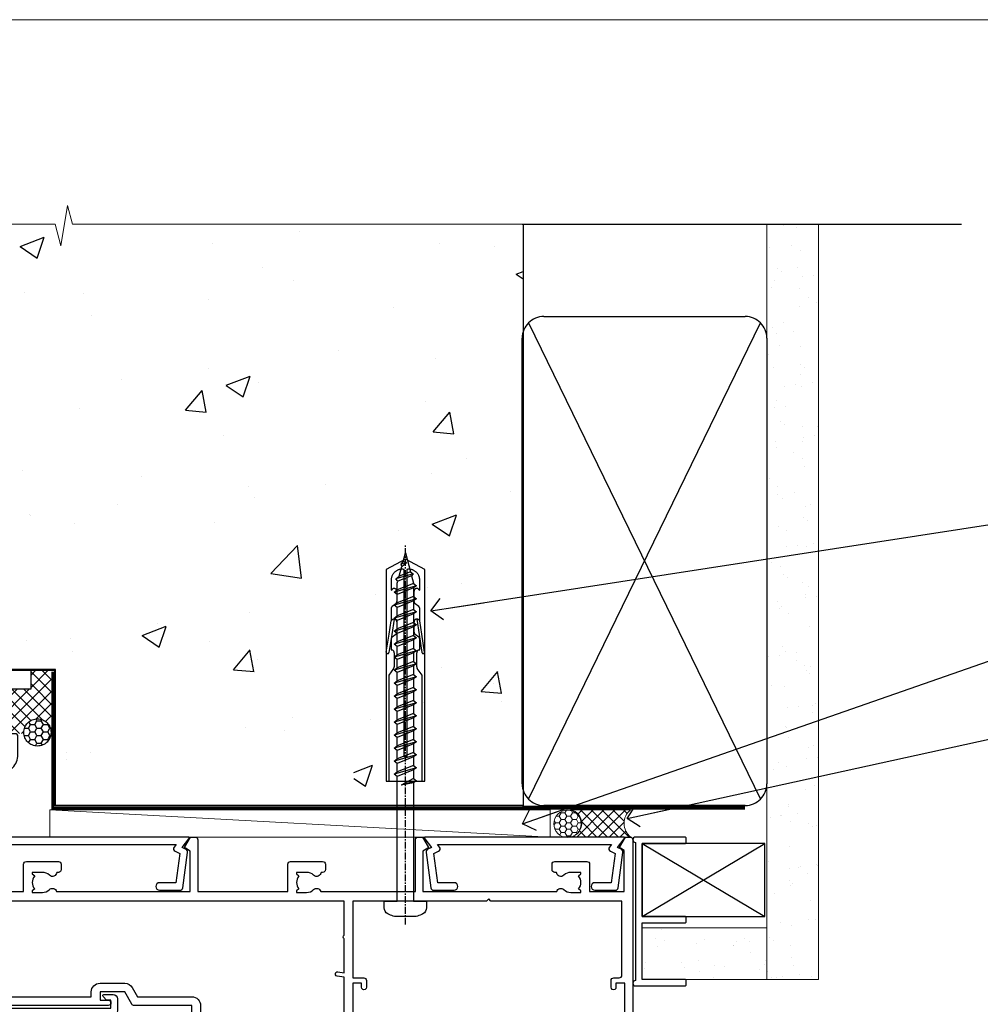
# Model space of a CAD drawing. Units: millimetres. Extents: x 0 to 633277, y -403 to 730.
# Drawn here: x 11007 to 11184, y 549 to 730 of the extents above; entities that cross this region are included whole.
import ezdxf
from ezdxf import colors
from ezdxf.entities.mleader import LeaderData, LeaderLine
from ezdxf.math import Vec2, Vec3

# ---------------------------------------------------------------- set-up
doc = ezdxf.new("R2010")
doc.units = ezdxf.units.MM
doc.linetypes.add('CENTER', pattern=[2, 1.25, -0.25, 0.25, -0.25])
doc.linetypes.add('Dashed', pattern=[564.4444465637206, 282.2222232818604, -282.2222232818602])
doc.layers.add('Aluminium Systems Ltd Joinery Detail', color=7, linetype='Continuous')
doc.layers.add('Aluminium Systems Ltd Notes', color=7, linetype='Continuous')
doc.layers.add('No Print', color=7, linetype='Continuous', plot=False)
doc.styles.get("Standard").update_dxf_attribs({"font": 'arial.ttf'})

# ---------------------------------------------------------------- blocks, each defined once
blk = doc.blocks.new('EIFS on Precast Wall Head AC40 Masonry')
at = {"layer": 'Aluminium Systems Ltd Joinery Detail'}
h = blk.add_hatch(dxfattribs=at)
h.set_pattern_fill('AR-CONC', color=256, scale=0.25)
h.set_pattern_definition([(49.99999999999999, (-355.5577768957412, -6568.81983904667), (45.546167249001, -3.984771384725772), [4.7625, -52.3875]), (355, (-355.5577768957412, -6568.81983904667), (-8.810855356242335, 47.76421130975879), [3.81, -41.9101460425]), (100.4514447, (-351.7622751457412, -6569.15190242167), (36.73531177258832, 43.77943797804878), [4.047502199999999, -44.52256114999999]), (46.18420000000002, (-355.5577768957412, -6556.11983904667), (67.76976022303248, -10.51058198318179), [7.143749999999998, -78.58124999999997]), (96.63555760999996, (-349.9103018957412, -6556.995714046669), (59.35103351287575, 61.85653114943038), [6.071255785, -66.78390204]), (351.1841511700001, (-355.5577768957412, -6556.11983904667), (59.35103351624426, 61.85653114638316), [5.7149917675, -62.86493298]), (21, (-349.2077768957412, -6559.29483904667), (37.90359781728312, -25.5662995467719), [4.7625, -52.3875]), (326.0000000000001, (-349.2077768957412, -6559.29483904667), (15.45050708691177, 46.04699153057982), [3.81, -41.91]), (71.45144499999999, (-346.0491437457412, -6561.425364021669), (53.35410481967904, 20.48069222147631), [4.0475022, -44.5224844]), (37.50000000000001, (-355.5577768957412, -6568.81983904667), (0.7721508126479542, 21.13875971828828), [0, -41.402, 0, -42.545, 0, -42.06875]), (7.499999999999999, (-355.5577768957412, -6568.81983904667), (16.70491562757644, 25.04514370452988), [0, -24.257, 0, -40.4495, 0, -16.03375]), (327.5, (-369.7182768957412, -6568.81983904667), (33.89764879171785, -1.432185998168361), [0, -15.875, 0, -49.53, 0, -65.7225]), (317.5, (-376.0682768957412, -6568.81983904667), (37.03229534650451, 6.356622758333257), [0, -20.6375, 0, -32.893, 0, -46.6725])])
h.paths.add_polyline_path([(-55.95120649151704, 123.6781901806407), (-138.8287604478173, 123.6781901806407), (-139.7324708563028, 127.1120938996773), (-140.9990641196709, 119.6940689919156), (-142.0364273141822, 123.6781901806407), (-245.951206491517, 123.6781901806407), (-245.951206491517, 41.71416046222294), (-141.951206491517, 41.71416046222294), (-141.951206491517, 16.71416046222294), (-92.13817298494291, 16.71416046222294), (-92.13817298494291, 21.18477407472983), (-94.21464032165716, 21.18477407472983), (-94.21464032165738, 60.12482197002737), (-90.99867864876745, 61.86168250869105), (-90.64338143494302, 63.18766976247207), (-90.28808422111831, 61.86168250869105), (-87.07212254822969, 60.12482197002737), (-87.07212254822991, 21.18477407472983), (-88.7415402347699, 21.18477407472983), (-89.14858988494296, 20.88126230460966), (-89.14858988494296, 16.71416046222294), (-55.95120649151704, 16.71416046222294)])
at = {"layer": 'Aluminium Systems Ltd Joinery Detail', "linetype": 'Dashed'}
h = blk.add_hatch(dxfattribs=at)
h.set_pattern_fill('ANSI37', color=256, scale=0.5)
h.set_pattern_definition([(45, (-269.6149775173512, -568.8198390466696), (-1.122532015133644, 1.122532015133644), []), (135, (-269.6149775173512, -568.8198390466696), (-1.122532015133644, -1.122532015133644), [])])
edge = h.paths.add_edge_path()
edge.add_line((-142.0801535492269, 41.58744351450514), (-146.4552354683751, 41.58696920824957))
edge.add_line((-146.4552354683751, 41.58696920824877), (-146.4552354683751, 38.17043457661373))
edge.add_line((-146.4552354683751, 38.17043457661384), (-158.6569198521547, 38.17043457661384))
edge.add_arc((-143.1323663513067, 41.37196992638565), 15.85123307495501, 191.652411065811, 226.231313527252)
edge.add_line((-154.0974348155496, 29.92518594262037), (-148.1974348155509, 29.92518594262219))
edge.add_arc((-148.1884652125545, 29.42526640287451), 0.4999999999989867, 14.090834611158186, 91.02789592828441, ccw=False)
edge.add_arc((-145.2762337544036, 30.14560418338988), 2.499999999999966, 180.0000000000026, 193.8536763652565, ccw=False)
edge.add_arc((-145.2762337544032, 30.14560418338988), 2.5, 2.177975568091483, 179.9999999999974, ccw=False)
edge.add_line((-142.7780397573702, 30.24061341024571), (-142.080153549227, 30.34660588215252))
edge.add_line((-142.0801535492269, 30.34660588215229), (-142.0801535492269, 41.58744351450457))
h = blk.add_hatch(dxfattribs=at)
h.set_pattern_fill('HONEY', color=256, scale=0.25)
h.set_pattern_definition([(0, (-269.6149775173512, -568.8198390466696), (1.190625, 0.68740766125), [0.79375, -1.5875]), (120, (-269.6149775173512, -568.8198390466696), (-1.190624997398548, 0.6874076657558477), [0.7937499999999977, -1.587499999999995]), (59.99999999999999, (-269.6149775173512, -568.8198390466696), (2.601452275818872e-09, 1.374815327005847), [-1.5875, 0.79375])])
h.paths.add_polyline_path([(-147.7762337544032, 30.14560418338988, 1), (-142.7762337544032, 30.14560418338988, 1)])
at = {"layer": 'Aluminium Systems Ltd Joinery Detail', "linetype": 'Continuous', "lineweight": 5, "ltscale": 0.12}
blk.add_lwpolyline([(-46.31253985655576, 123.6781901806407), (-138.8287604478173, 123.6781901806407), (-139.7324708563028, 127.1120938996773), (-140.9990641196709, 119.6940689919156), (-142.0364273141822, 123.6781901806407), (-311.5984363646844, 123.6781901806407)], dxfattribs=at)
at = {"layer": 'Aluminium Systems Ltd Joinery Detail', "linetype": 'Dashed'}
for points in [[(-304.4650805338156, 123.6781901806407), (-304.4650805338156, 39.28802977814303), (-304.4650805338156, 29.28802977814303), (-300.6504645525079, 29.28802977814303), (-295.7717692324463, 38.17043457661384), (-146.4552354683751, 38.17043457661384), (-146.4552354683751, 41.71416046222294)], [(-55.95120649151704, 16.71416046222294), (-141.951206491517, 16.71416046222294), (-141.951206491517, 41.71416046222294), (-245.951206491517, 41.71416046222294), (-245.951206491517, 123.6781901806407)], [(-55.95120649151704, 123.6781901806407), (-55.95120649151704, 16.71416046222294), (-141.951206491517, 16.71416046222294)]]:
    blk.add_lwpolyline(points, dxfattribs=at)
at = {"layer": 'Aluminium Systems Ltd Joinery Detail', "linetype": 'Dashed', "lineweight": 5, "ltscale": 0.01, "const_width": 0.25, "elevation": 0.2500000000000173}
blk.add_lwpolyline([(-55.95120649151704, 16.58110474475143), (-142.0801535492269, 16.58110474475143), (-142.0801535492269, 41.58744351450514), (-301.0854086708973, 41.57627662945742), (-301.0854086708973, 72.24387581122755)], dxfattribs=at)
at = {"layer": 'Aluminium Systems Ltd Joinery Detail', "linetype": 'CENTER', "lineweight": 5, "ltscale": 3, "const_width": 0.5, "elevation": 2.000000000000021}
blk.add_lwpolyline([(-55.95120649151704, 16.18296432210263), (-142.4582578939539, 16.18296432210263), (-142.4582578939539, 41.31111008263542)], dxfattribs=at)
at = {"layer": 'Aluminium Systems Ltd Joinery Detail', "linetype": 'Dashed'}
blk.add_circle((-145.2762337544032, 30.14560418338988), 2.5, dxfattribs=at)
blk = doc.blocks.new('_Open90')
at = {"color": 0, "linetype": 'ByBlock', "lineweight": -2}
for p, q in [((-0.5, 0.5), (0, 0)), ((0, 0), (-2.439666651745029, 0)), ((0, 0), (-0.5, -0.5))]:
    blk.add_line(p, q, dxfattribs=at)
blk = doc.blocks.new('45mm Strapping Head')
h = blk.add_hatch()
h.set_pattern_fill('AR-SAND', color=0, scale=0.15)
h.set_pattern_definition([(37.50000000000001, (-303.6066994921879, -706.8323937844989), (-0.2400046943976069, 7.341198559940135), [0, -5.791200000000001, 0, -6.476999999999999, 0, -6.191249999999999]), (7.499999999999999, (-303.6066994921879, -706.8323937844989), (6.74284924707004, 10.75237650852531), [0, -3.124200000000001, 0, -5.2197, 0, -2.00025]), (327.5, (-308.2929994921877, -706.8323937844989), (11.86488555362187, 0.02155777017818536), [0, -1.905, 0, -6.858, 0, -8.9535]), (317.5, (-308.2929994921877, -706.8323937844989), (11.45334678708446, 3.343939848858243), [0, -0.9524999999999999, 0, -4.495799999999999, 0, -5.1435])])
h.paths.add_polyline_path([(109.499679307613, -154.1988903898473), (100.0013899249552, -154.1988903898473), (100.0013899249552, -15.24696357440916), (109.499679307613, -15.24696357440916)])
at = {"layer": 'Aluminium Systems Ltd Joinery Detail', "linetype": 'Dashed'}
for p, q in [((55.00138992495522, -15.24696357440905), (135.7975892035647, -15.24696357440905)), ((56.17296280020901, -33.3825661680803), (98.82981704970098, -121.0394204175727)), ((56.17296280020901, -121.0394204175727), (98.82981704970143, -33.3825661680803))]:
    blk.add_line(p, q, dxfattribs=at)
at = {"layer": 'Aluminium Systems Ltd Joinery Detail', "lineweight": 5}
blk.add_lwpolyline([(100.0013899249552, -15.24696357440916), (100.0013899249552, -154.1988903898473), (109.499679307613, -154.1988903898473), (109.499679307613, -15.24696357440916)], dxfattribs=at)
at = {"layer": 'Aluminium Systems Ltd Joinery Detail', "linetype": 'Dashed'}
blk.add_lwpolyline([(55.00138992495522, -36.21099329282652, -0.414213562373095), (59.00138992495522, -32.21099329282652), (96.00138992495522, -32.21099329282652, -0.414213562373095), (100.0013899249552, -36.21099329282652), (100.0013899249552, -118.2109932928265, -0.414213562373095), (96.00138992495522, -122.2109932928265), (59.00138992495522, -122.2109932928265, -0.414213562373095), (55.00138992495522, -118.2109932928265)], format="xyb", close=True, dxfattribs=at)
at = {"layer": 'Aluminium Systems Ltd Joinery Detail', "linetype": 'CENTER', "lineweight": 5, "ltscale": 3, "const_width": 0.5, "elevation": 2.000000000000007}
blk.add_lwpolyline([(55.00138992495522, -122.7421894329468), (96.01024019805209, -122.7421894329468)], dxfattribs=at)
at = {"layer": 'Aluminium Systems Ltd Joinery Detail', "linetype": 'Dashed', "lineweight": 5, "ltscale": 0.01, "const_width": 0.25, "elevation": 0.2500000000000036}
blk.add_lwpolyline([(55.00138992495522, -122.3440490102982), (96.01024019805254, -122.344049010298)], dxfattribs=at)
blk = doc.blocks.new('C438-21617')
at = {"flags": 128}
blk.add_lwpolyline([(1.499999967791013, 3.699999993124436), (1.499999967791013, 13.49999999312371), (3.299999967819844, 13.49999999312337, 0.4142135623720295), (3.799999967820185, 13.99999999312189), (3.799999967819844, 15.29999999312662, 0.9999999999999999), (2.899999967825664, 15.29999999312662), (2.899999967825664, 14.49999999312371), (1.399999967825664, 14.49999999312371), (1.399999967825664, 19.99999999312371), (2.899999967825664, 19.99999999312371), (2.899999967825664, 19.19999999312807, 0.9999999999999999), (3.799999967819844, 19.19999999312807), (3.799999967819844, 20.49999999312371, 0.414213562373095), (3.299999967819844, 20.99999999312371), (0.4999999678196616, 20.99999999312371, 0.414213562373095), (-3.218033839402779e-08, 20.49999999312371), (-3.218033839402779e-08, 2.199999993124436, 0.4142135623724291), (0.1999999678199345, 1.999999993123708), (0.9999999678196616, 1.999999993123708), (1.499999967819662, 2.499999993123708), (23.79999996782121, 2.499999993123708), (23.79999996782121, 0.9999999931237085), (23.01714196782072, 0.9999999931237085), (22.35856332405942, 0.3414213493592229, 0.6681786379198802), (22.49998468029557, -6.876291536173085e-09), (24.24998996782128, -6.876291536173085e-09, 0.414213562373095), (24.99998996782128, 0.7499999931237085), (24.99998996782128, 2.949999993124436, 0.414213562373095), (24.24998996782128, 3.699999993124436), (3.799999967823425, 3.699999993124436), (3.799999967823481, 5.299999993122867, 0.9999999999999999), (2.999999967824209, 5.299999993122867), (2.999999967824266, 3.699999993124436)], format="xyb", close=True, dxfattribs=at)
blk = doc.blocks.new('WS8G75Pan')
at = {"linetype": 'CENTER'}
blk.add_line((-1.998401444325282e-15, 4.318749779999991), (4.626756292437695e-14, -65.56249499999996), dxfattribs=at)
for p, q in [((-1.494791550000003, 0), (1.494791549999948, 0)), ((-2.049999839999838, -22.17007205437492), (0.7473957749999725, -21.35416499999997)), ((-1.494791549999444, -22.58405656661239), (0.7473957749999725, -21.35416499999997)), ((-1.494791550000221, -21.75608754213772), (0.7473957749999725, -21.35416499999997)), ((-2.049999839999838, -24.56173853437491), (2.049999840000147, -23.3659052943749)), ((-1.494791550000221, -24.14775402213771), (1.494791550000094, -22.9519207821373)), ((-1.494791549999444, -24.97572304661237), (1.494791550000094, -23.77988980661229)), ((-1.494791550000246, -26.53942050213771), (1.494791550000094, -25.3435872621373)), ((-2.049999839999862, -26.95340501437491), (2.049999840000147, -25.7575717743749)), ((-1.494791549999469, -27.36738952661237), (1.494791550000094, -26.17155628661229)), ((-2.049999839999862, -29.34507149437489), (2.049999840000147, -28.14923825437489)), ((-1.494791550000246, -28.93108698213769), (1.494791550000094, -27.73525374213729)), ((-1.494791549999469, -29.75905600661235), (1.494791550000094, -28.56322276661227)), ((-2.049999839999692, -31.73673797437484), (2.049999840000293, -30.54090473437484)), ((-1.4947915500001, -31.32275346213764), (1.49479155000024, -30.12692022213723)), ((-1.494791549999299, -32.1507224866123), (1.49479155000024, -30.95488924661222)), ((-1.4947915500001, -33.71441994213762), (1.49479155000024, -32.51858670213721)), ((-2.049999839999692, -34.12840445437482), (2.049999840000293, -32.93257121437482)), ((-1.494791549999299, -34.54238896661229), (1.49479155000024, -33.3465557266122)), ((-2.049999839999546, -36.52007093437477), (2.049999840000439, -35.32423769437477)), ((-1.49479154999993, -36.10608642213757), (1.494791550000385, -34.91025318213717)), ((-1.494791549999153, -36.93405544661223), (1.494791550000385, -35.73822220661215)), ((-2.04999983999957, -38.91173741437477), (2.049999840000439, -37.71590417437476)), ((-1.494791549999954, -38.49775290213757), (1.494791550000385, -37.30191966213716)), ((-1.494791549999178, -39.32572192661223), (1.494791550000385, -38.12988868661215)), ((-1.494791549999954, -40.88941938213755), (1.494791550000385, -39.69358614213715)), ((-2.04999983999957, -41.30340389437475), (2.049999840000439, -40.10757065437475)), ((-1.494791549999178, -41.71738840661222), (1.494791550000385, -40.52155516661213)), ((-2.049999839999401, -43.6950703743747), (2.049999840000584, -42.4992371343747)), ((-1.494791549999809, -43.2810858621375), (1.494791550000531, -42.0852526221371)), ((-1.494791549999007, -44.10905488661216), (1.494791550000531, -42.91322164661208)), ((-2.049999839999401, -46.08673685437468), (2.049999840000584, -44.89090361437469)), ((-1.494791549999809, -45.67275234213749), (1.494791550000531, -44.47691910213708)), ((-1.494791549999007, -46.50072136661215), (1.494791550000531, -45.30488812661206)), ((-1.494791549999639, -48.06441882213743), (1.494791550000701, -46.86858558213702)), ((-2.049999839999255, -48.47840333437463), (2.049999840000754, -47.28257009437462)), ((-1.494791549998862, -48.89238784661209), (1.494791550000677, -47.696554606612)), ((-2.049999839999255, -50.87006981437462), (2.04999984000073, -49.67423657437462)), ((-1.494791549999639, -50.45608530213742), (1.494791550000677, -49.26025206213701)), ((-1.494791549998862, -51.28405432661209), (1.494791550000677, -50.088221086612)), ((-2.049999839999255, -53.26173629437461), (2.04999984000073, -52.0659030543746)), ((-1.494791549999639, -52.84775178213741), (1.494791550000677, -51.651918542137)), ((-1.494791549998862, -53.67572080661207), (1.494791550000677, -52.47988756661199)), ((-1.494791549999493, -55.23941826213736), (1.494791550000822, -54.04358502213695)), ((-2.04999983999911, -55.65340277437456), (2.049999840000876, -54.45756953437455)), ((-1.494791549998716, -56.06738728661202), (1.494791550000822, -54.87155404661193)), ((-2.04999983999911, -58.04506925437454), (2.049999840000876, -56.84923601437453)), ((-1.494791549999493, -57.63108474213734), (1.494791550000822, -56.43525150213694)), ((-1.494791549998716, -58.45905376661201), (1.494791550000822, -57.26322052661192)), ((-1.425021315915936, -60.25445033151692), (1.774202423987375, -59.32134340737845)), ((-1.122362868667359, -59.87377974960445), (1.391833638109077, -58.86810114689364)), ((-0.9219856073426935, -60.62159786954955), (1.143347323736488, -59.79546469711769)), ((-0.2276513469640168, -62.29688390390596), (0.7695560966906133, -62.00603173284001))]:
    blk.add_line(p, q)
blk.add_lwpolyline([(-1.494791550000003, 0), (-3.886458030000012, 0), (-3.886458030000012, 1.209441138255948, -0.2694477011433205), (-3.239620007948686, 2.322600100564409, -0.05750947552296399), (-2.241471283772128, 2.748281615151975, -0.07218085631326594), (-1.755878399918986, 2.818749779999997), (1.755878399919126, 2.818749779999985, -0.07218085631328257), (2.241471283772389, 2.748281615151927, -0.05750947552294939), (3.239620007948704, 2.322600100564433, -0.26944770114332), (3.886458030000006, 1.209441138255948), (3.886458030000006, 0), (1.494791549999948, 0), (1.494791549999948, -22.95192078213735), (2.049999840000002, -23.36590529437495), (1.494791549999948, -23.77988980661232), (1.494791550000094, -25.3435872621373), (2.049999840000147, -25.7575717743749), (1.494791550000094, -26.17155628661228), (1.494791550000094, -27.73525374213729), (2.049999840000147, -28.14923825437489), (1.494791550000094, -28.56322276661227), (1.49479155000024, -30.12692022213724), (2.049999840000293, -30.54090473437484), (1.49479155000024, -30.95488924661222), (1.49479155000024, -32.51858670213721), (2.049999840000293, -32.93257121437482), (1.49479155000024, -33.34655572661219), (1.494791550000385, -34.91025318213717), (2.049999840000439, -35.32423769437477), (1.494791550000385, -35.73822220661215), (1.494791550000385, -37.30191966213715), (2.049999840000439, -37.71590417437475), (1.494791550000385, -38.12988868661213), (1.494791550000531, -39.69358614213711), (2.049999840000608, -40.1075706543747), (1.494791550000531, -40.52155516661208), (1.494791550000531, -42.08525262213708), (2.049999840000584, -42.49923713437469), (1.494791550000531, -42.91322164661207), (1.494791550000701, -44.47691910213705), (2.049999840000754, -44.89090361437464), (1.494791550000701, -45.30488812661202), (1.494791550000701, -46.86858558213702), (2.049999840000754, -47.28257009437462), (1.494791550000701, -47.696554606612), (1.494791550000846, -49.26025206213698), (2.0499998400009, -49.67423657437457), (1.494791550000846, -50.08822108661195), (1.494791550000846, -51.65191854213695), (2.0499998400009, -52.06590305437455), (1.494791550000846, -52.47988756661192), (1.494791550000992, -54.0435850221369), (2.049999840001045, -54.4575695343745), (1.494791550000992, -54.87155404661188), (1.494791550000992, -56.43525150213689), (2.049999840001045, -56.84923601437449), (1.494791550000992, -57.26322052661187), (1.494791550001114, -58.48385698867137), (1.391833638109077, -58.86810114689364), (1.774202423987375, -59.32134340737845), (1.143347323736488, -59.79546469711769), (0.6740575242012983, -61.54687807245681), (0.7695560966906375, -62.00603173284), (0.4255712098287094, -62.47424162268085), (4.544513103610371e-14, -64.06249499999996), (-0.9219856073426935, -60.62159786954955), (-1.425021315915936, -60.25445033151692), (-1.122362868667359, -59.87377974960445), (-1.494791549998741, -58.48385698867982), (-1.494791549998741, -58.45905376661182), (-2.049999839998794, -58.04506925437445), (-1.494791549998935, -57.631084742137), (-1.494791549998886, -56.06738728661188), (-2.049999839998939, -55.65340277437451), (-1.49479154999908, -55.23941826213705), (-1.494791549998886, -53.67572080661188), (-2.049999839998939, -53.26173629437451), (-1.494791549999105, -52.84775178213707), (-1.494791549999032, -51.28405432661194), (-2.049999839999085, -50.87006981437457), (-1.49479154999925, -50.45608530213713), (-1.494791549999032, -48.89238784661196), (-2.049999839999085, -48.47840333437458), (-1.49479154999925, -48.06441882213714), (-1.494791549999202, -46.50072136661201), (-2.049999839999255, -46.08673685437464), (-1.494791549999396, -45.67275234213719), (-1.494791549999178, -44.10905488661202), (-2.049999839999255, -43.69507037437464), (-1.494791549999396, -43.2810858621372), (-1.494791549999347, -41.71738840661207), (-2.049999839999401, -41.3034038943747), (-1.494791549999542, -40.88941938213726), (-1.494791549999347, -39.32572192661208), (-2.049999839999401, -38.91173741437471), (-1.494791549999542, -38.49775290213726), (-1.494791549999493, -36.93405544661214), (-2.049999839999546, -36.52007093437477), (-1.494791549999687, -36.10608642213733), (-1.494791549999493, -34.54238896661215), (-2.049999839999546, -34.12840445437477), (-1.494791549999712, -33.71441994213733), (-1.494791549999639, -32.15072248661221), (-2.049999839999692, -31.73673797437484), (-1.494791549999857, -31.3227534621374), (-1.494791549999639, -29.75905600661222), (-2.049999839999692, -29.34507149437484), (-1.494791549999857, -28.9310869821374), (-1.494791549999784, -27.36738952661228), (-2.049999839999838, -26.95340501437491), (-1.494791550000003, -26.53942050213746), (-1.494791549999784, -24.97572304661228), (-2.049999839999838, -24.56173853437491), (-1.494791550000003, -24.14775402213747), (-1.494791549999784, -22.5840565666123), (-2.049999839999838, -22.17007205437492), (-1.494791550000003, -21.75608754213748), (-1.494791550000003, 4.85722573273506e-14)], format="xyb", close=True)
for points in [[(-1.494791550000003, 0), (-2.637394075508348, 0)], [(0.6740575242012983, -61.54687807245681), (-0.2276513469640168, -62.29688390390596), (0.4255712098287094, -62.47424162268085)]]:
    blk.add_lwpolyline(points)
blk = doc.blocks.new('A724-21702')
at = {"flags": 128}
blk.add_lwpolyline([(2.590514084781738, 2.630274416370526), (1.745954026422645, 3.024099239354371), (2.474869480991195, 8.400005590016079), (5.452270704435271, 8.400005590016079, 0.9999999999999999), (5.452270704435271, 9.800005590015715), (1.688664533853192, 9.800005590015715, 0.375269837926041), (1.19319823207379, 9.367185526016684), (0.3080262170331238, 2.838853841923196, 0.3296728300289797), (0.6486394913229319, 2.211731907718786), (1.285802639783491, 1.914617852099752), (0.04239784927815293, 0.3231322950643403, 0.6248693519078697), (0.1999999999998394, 0), (36.60453706254295, -7.389644451905042e-13, 0.6248693519077947), (36.76213921326475, 0.323132295064454), (35.51873442276021, 1.914617852099752), (36.15589757122054, 2.211731907718757, 0.3284042794703272), (36.49688617631207, 2.836132503142778), (35.61134517681287, 9.367185526016684, 0.3752698379260364), (35.11587887503358, 9.800005590015715), (31.3522727044515, 9.800005590015715, 0.9999999999999999), (31.3522727044515, 8.400005590016079), (34.32967392789535, 8.400005590016079), (35.0585890050693, 3.024102022720626), (34.21402297776105, 2.630274416370526, 0.4823427408189074), (34.03132673182747, 1.86928978518813), (34.39797609566224, 1.399999999998897), (2.406560966883511, 1.400000000002649), (2.773210330716232, 1.869289785188073, 0.4823427408185345)], format="xyb", close=True, dxfattribs=at)
blk = doc.blocks.new('A751-21598')
at = {"flags": 128}
for points in [[(70.1000020845502, 27.65000756325961), (70.10000208455952, 26.900007563256), (68.50000004194865, 26.900007563256), (68.50000004194865, 39.90001715993486), (70.10000208455588, 39.90001715993486), (70.10000208454977, 39.15001715993395, 0.9999999999999999), (71.00000004194658, 39.15001715992656), (71.00000004194658, 42.40001415993294, 0.9999999999999999), (70.00000004194683, 42.40001415993294), (70.00000004194683, 41.30001715993268), (68.50000004194865, 41.30001715993268), (68.50000004194689, 49.00000215993197), (70.00000004194689, 49.00000215993197), (70.00000004194709, 47.90000515993353, 0.999999999999943), (71.00000004194663, 47.90000515993364), (71.00000004194686, 49.5000001599239, 0.4142135623731283), (70.50000004194686, 50.00000015992401), (37.00000004203235, 50.00000015992401, 0.414213562373095), (36.50000004203235, 49.50000015992401), (36.50000004203235, 48.20000015992838, 0.9999999999999999), (37.40000004202653, 48.20000015992838), (37.40000004202653, 49.00000015992401), (38.90000004202653, 49.00000015992401), (38.90000004202651, 43.50000015992401), (37.40000004202651, 43.50000015992401), (37.40000004202651, 44.30000015992692, 0.9999999999999999), (36.50000004203233, 44.30000015992692), (36.50000004203233, 43.00000015992401, 0.414213562373095), (37.00000004203233, 42.50000015992401), (38.90000004202651, 42.50000015992401), (38.90000004202651, 34.8000001599269), (36.90000004203378, 34.8000001599269, 0.9999999999999999), (36.90000004203378, 34.00000015992399), (38.90000004202651, 34.00000015992399), (38.90000004202651, 31.00000015992399), (28.28867545065353, 31.00000015992319, 0.2679491924322215), (27.85566274876084, 30.75000015992384), (26.55662464308173, 28.50000015992399), (22.00000031605944, 28.50000015992399), (22.00000031605944, 30.00000015992399), (23.50000031605944, 30.00000015992399, 0.9999999999999999), (23.50000031605944, 31.00000015992399), (0.500000041945043, 31.00000015992399, 0.414213562373095), (4.194504299448454e-08, 30.50000015992399), (4.193611857772339e-08, 0.5000001119640274, 0.4142135623731783), (0.5000000419361186, 1.119638852742355e-07), (1.333966842972956, 1.119638852742355e-07), (2.373203711535666, 1.800011169422959, 0.4142135623689479), (2.299998630775974, 2.073216250179598), (1.599998630782466, 2.477361438613627), (1.599998630786104, 10.00001124600436), (7.950000041928831, 10.00001124600533), (7.950000041929002, 5.000011246000525, 0.4142135623720295), (8.450000041926955, 4.500011246000753), (14.35000004192628, 4.500011246004163, 0.4142135623729452), (14.85000004192602, 5.000011246004163), (14.85000004192602, 6.000011246004163, 0.414213562373095), (14.35000004192602, 6.500011246004163), (14.04573133325201, 6.500011246003368, 0.6408239254472167), (12.6896213031925, 7.023596151665572, -0.1952598447288701), (11.40000004192746, 6.500011246005073), (9.55000004192891, 6.500011246005073), (9.55000004192891, 6.79767692832624), (9.982817822157614, 7.160854168084427, -0.3639702342664408), (9.982817822158552, 9.539168323923917), (9.55000004192891, 9.902345563682815), (9.55000004192891, 10.20001124600398), (11.40000004192746, 10.20001124600216, -0.1952598447288623), (12.6896213031925, 9.676426340341692, 0.5542191990959229), (14.00722956979826, 10.00001124600618), (38.6000000419248, 10.00001124600618), (38.6000000419248, 2.592820406392832), (37.70000004192752, 2.073205164124573, 0.4142135623808338), (37.62679496117477, 1.80000008336421), (38.66602545574992, 6.597255719498207e-08), (39.50000009707219, 1.579551849317795e-07, 0.4142135300680742), (40.00000004192407, 0.5000001579551849), (40.00000004192407, 10.00001124600618), (56.55000004192883, 10.00001124601178), (56.550000041929, 5.000011246000525, 0.4142135623720295), (57.05000004192695, 4.500011246000753), (62.95000004192627, 4.500011246004163, 0.4142135623729452), (63.45000004192602, 5.000011246004163), (63.45000004192602, 6.000011246004163, 0.414213562373095), (62.95000004192602, 6.500011246004163), (62.645731333252, 6.500011246003368, 0.6408239254472167), (61.28962130319246, 7.023596151665572, -0.1952598447288701), (60.00000004192748, 6.500011246005073), (58.15000004192893, 6.500011246005073), (58.15000004192893, 6.79767692832624), (58.58281782215764, 7.160854168084455, -0.3639702342664408), (58.58281782215855, 9.539168323923917), (58.15000004192893, 9.902345563682815), (58.15000004192893, 10.20001124600398), (60.00000004192748, 10.2000112460039, -0.1952598447288623), (61.28962130319246, 9.676426340341692, 0.5542192105843189), (62.60722957858707, 10.00001127272191), (79.99999904191378, 10.00001088315608), (79.99999904191378, 0.5000001579478806, 0.4142135300686569), (80.49999898676666, 1.579478805524559e-07), (81.33397362808796, 6.596525281565846e-08), (82.37320412266442, 1.80000008335611, 0.4142135623810611), (82.29999904190825, 2.073205164115933), (81.39999904191302, 2.59282040638584), (81.39999904191305, 10.00001124599891), (105.9927705140582, 10.00001124600155, 0.5542191990939607), (107.3103787806624, 9.676426340341663, -0.1952598447288596), (108.6000000419274, 10.20001124600211), (110.450000041926, 10.20001124600392), (110.450000041926, 9.902345563682758), (110.0171822616964, 9.53916832392386, -0.3639702342664493), (110.0171822616973, 7.160854168084313), (110.450000041926, 6.797676928326126), (110.450000041926, 6.500011246005016), (108.6000000419274, 6.500011246005016, -0.1952598447288622), (107.3103787806624, 7.023596151665487, 0.6408239254472272), (105.9542687506029, 6.500011246003311), (105.6500000419295, 6.500011246003709, 0.4142135623734613), (105.1500000419288, 6.000011246004135), (105.1500000419288, 5.000011246003965, 0.4142135623729452), (105.6500000419286, 4.500011246003936), (111.5500000419257, 4.500011246000895, 0.4142135623732282), (112.0500000419259, 5.000011246000867), (112.0500000419261, 10.00001124600161), (118.4000004530502, 10.00001124600064), (118.4000004530538, 2.477361438609023), (117.7000004530602, 2.073216250176785, 0.414213562369494), (117.6267953723043, 1.800011169419889), (118.6660322132284, 1.598241112787946e-07), (119.4999990419415, 1.598242249656323e-07, 0.4142135623730451), (119.9999990419415, 0.5000001598241965), (119.9999990419447, 49.5000001599339, 0.414213562373095), (119.4999990419447, 50.0000001599339), (116.5000000419469, 50.0000001599339, 0.414213562373095), (116.0000000419469, 49.5000001599339), (116.0000000419469, 47.90000415993399, 0.9999999999999999), (116.9999980419462, 47.90000415993399), (116.9999980419462, 49.00000215993185), (118.4999990419447, 49.00000215993185), (118.4999990419428, 41.30001715993257), (116.9999980419462, 41.30001715993257), (116.9999980419455, 42.40001415993441, 1.000000000000057), (115.9999980419462, 42.40001415993373), (115.9999980419482, 39.15137301435078, 0.9999999999999999), (116.8999959993487, 39.15137301435135), (116.8999959993388, 39.90001715993475), (118.4999990419429, 39.90001715993475), (118.4999990419429, 26.90000756325591), (116.899995999339, 26.90000756325594), (116.8999959993459, 27.64865170882697, 0.9999999999999999), (115.999998041956, 27.64865170883533), (115.9999980419444, 26.40000756325963, 0.4142135623763416), (116.4999980419453, 25.900007563255), (117.499999041941, 25.90000756325682, -0.4142135623735446), (117.9999990419417, 25.40000756325682), (117.9999990419399, 11.80000015992962), (93.90000004194678, 11.80000015992965), (93.50000004194675, 11.40000015992962), (93.10000004194677, 11.80000015992962), (68.50000004194996, 11.80000015992962), (68.5000000419505, 25.90000756325779), (70.50000004195192, 25.90000756325585, 0.4142135623770242), (71.0000000419524, 26.40000756326208), (71.00000004193683, 27.65000756327083, 1.000000000000028)], [(47.77358123797592, 45.06037889866042, -0.1952598447288622), (47.24999633231371, 46.3500001599254), (47.24999633231366, 48.20000015992395), (47.54766201463482, 48.20000015992395), (47.91083925439378, 47.76718237969436, -0.363970234266435), (50.28915341023321, 47.76718237969527), (50.65233064999137, 48.20000015992395), (50.94999633231254, 48.20000015992395), (50.94999633231254, 46.3500001599254, -0.1952598447288622), (50.42641142665207, 45.06037889866042, 0.999999999999995), (51.57358123797241, 43.94503078080874, 0.1952598447288622), (52.54999633231253, 46.3500001599254), (52.54999633231256, 48.40000015992399), (66.90000004194832, 48.40000015992399), (66.90000004194829, 25.80001836103645), (65.63591672894935, 25.59485165369691, 1.004500192607277), (65.76762639171005, 24.80577645964641), (66.90000004194638, 25.00001836103991), (66.90000004195045, 18.74641942199844, 0.5773502691896031), (66.90000004195085, 18.05359909897089), (66.90000004195488, 11.80000015992962), (1.600000041945378, 11.80000015992962), (1.600000041945378, 25.00001836104082), (2.732373692183614, 24.80577645964641, 1.00450019260711), (2.864083354944455, 25.59485165369688), (1.600000041945378, 25.80001836103554), (1.600000041945378, 29.40000015992399), (20.40000031605945, 29.40000015992396), (20.40000031605945, 28.50000015992399, 0.414213562373095), (22.00000031605944, 26.90000015992399), (26.55662464308173, 26.90000015992399, 0.2679491924308934), (27.94226528913615, 27.70000015992281), (28.92376074676068, 29.40000015992322), (38.90000004202665, 29.40000015992399, 0.4142135623730701), (40.5000000420265, 31.00000015992399), (40.50000004202653, 48.40000015992399), (45.64999633231545, 48.40000015992399), (45.64999633231542, 46.3500001599254, 0.1952598447288622), (46.62641142665558, 43.94503078080874, 0.999999999999995)]]:
    blk.add_lwpolyline(points, format="xyb", close=True, dxfattribs=at)
blk = doc.blocks.new('Rawlplug')
at = {"linetype": 'Dashed'}
blk.add_lwpolyline([(-3.571258886713622, 14.27653951435423), (-3.571258886713849, -24.66350838094309), (0, -26.59225606658151), (3.571258886713849, -24.66350838094309), (3.571258886713622, 14.27653951435423)], close=True, dxfattribs=at)
for points in [[(-3.071258886713849, 14.27653951435423), (-3.071258886713849, -5.272315898134138), (-2.16758411057981, -6.476152026935324, -0.1623864376823345), (-2.067456893071949, -6.776321575394149), (-2.067456893071949, -9.383237919282237, -0.414213562373095), (-2.567456893071949, -9.883237919282237), (-2.640254399108017, -9.883237919282237), (-2.640254399108244, -11.85079064818672, 0.236092865161169), (-2.440216679694522, -12.25081893496839), (-1.783596150841277, -12.7431875944427, -0.2360928651611567), (-1.583558431427491, -13.14321588122436), (-1.583558431427491, -15.06216867991589, -0.618001411034183), (-2.383520712013823, -15.46219696669752), (-2.640254399107789, -15.26968452488086), (-2.640254399107789, -17.48726672172984, 0.236092865161169), (-2.440216679694068, -17.88729500851151), (-1.783596150840822, -18.37966366798582, -0.2360928651611571), (-1.583558431427036, -18.77969195476749), (-1.583558431427036, -20.69864475345901, -0.618001411034183), (-2.383520712013368, -21.09867304024064), (-2.640254399107334, -20.90616059842398), (-2.640254399107334, -22.72837383142701, 0.4729762787282575), (-0.2500000000002292, -24.68992971999545), (-0.25, 9.779877411922826), (0.2499999999997726, 9.779877411922826), (0.2500000000000018, -24.68992971999545, 0.4729762787282575), (2.640254399107107, -22.72837383142701), (2.640254399107107, -20.90616059842398), (2.383520712013141, -21.09867304024064, -0.6180014110341827), (1.583558431426809, -20.69864475345901), (1.583558431426809, -18.77969195476749, -0.2360928651611571), (1.783596150840594, -18.37966366798582), (2.44021667969384, -17.88729500851151, 0.2360928651611693), (2.640254399107562, -17.48726672172984), (2.640254399107562, -15.26968452488086), (2.383520712013595, -15.46219696669752, -0.6180014110341827), (1.583558431427264, -15.06216867991589), (1.583558431427264, -13.14321588122436, -0.2360928651611567), (1.783596150841049, -12.7431875944427), (2.440216679694295, -12.25081893496839, 0.236092865161169), (2.640254399108017, -11.85079064818672), (2.640254399107789, -9.883237919282237), (2.567456893071721, -9.883237919282237, -0.414213562373095), (2.067456893071721, -9.383237919282237), (2.067456893071721, -6.776321575394149, -0.1623864376823345), (2.167584110579583, -6.476152026935324), (3.071258886713622, -5.272315898134138), (3.071258886713622, 14.27653951435423)], [(-2.093267302544973, -15.56207440885055), (-2.500529414340491, -12.71895722301487), (-3.035298749942744, -9.416019593100033, 0.9999999999998882), (-3.52887135869787, -9.495932545032474), (-2.994830738554811, -12.79436935272111), (-2.640254399107562, -15.26968452488086)], [(2.093267302544973, -15.56207440885055), (2.500529414340491, -12.71895722301487), (3.035298749942744, -9.416019593100033, -0.9999999999998882), (3.52887135869787, -9.495932545032474), (2.994830738554811, -12.79436935272111), (2.640254399107562, -15.26968452488086)]]:
    blk.add_lwpolyline(points, format="xyb", dxfattribs=at)
blk = doc.blocks.new('A725-21745')
at = {"flags": 128}
blk.add_lwpolyline([(37.11646801240383, 20.91461760752128), (38.35987280291066, 19.3231320504845, -0.6248693519088664), (38.2022706521893, 18.99999975541897), (5.307024864736547, 18.99999975542147, -0.3022673053222528), (3.231717466711387, 17.61925184987041), (2.000000115047413, 17.61925184987041, 0.414213562373095), (1.500000115047413, 17.11925184987041), (1.500000115047413, 6.49573132744473, -0.6858526540293893), (2.123585020710351, 5.139621297385304, 0.1952598447287123), (1.600000115047777, 3.850000036120321), (1.600000115049596, 2.000000036121776), (1.897665797368944, 2.000000036121776), (2.260843037126492, 2.432817816351545, 0.3639702342667938), (4.639157192967076, 2.432817816350791), (5.0023344327237, 2.000000036121776), (5.300000115044867, 2.000000036119957), (5.300000115046686, 3.850000036118502, 0.1952598447290732), (4.776415209384112, 5.139621297385304, -0.9999999999999999), (5.92358502070465, 6.254969415237454, -0.195259844728987), (6.900000115043412, 3.850000036120321), (6.900000115045231, 0.5000000361217758, -0.4142135623741608), (6.400000115045231, 3.612177579270792e-08), (0.5000001150474134, 3.612359478211147e-08, -0.4142135623720295), (1.150474133737589e-07, 0.5000000361217758), (1.150455943843554e-07, 18.50000003612178, -0.4142135623752261), (0.5000001150474134, 19.00000003612359), (1.491733031867597, 19.00000003611996), (1.828126217074868, 19.58265012422299, -0.414213562371763), (2.101331297830804, 19.65585520497912), (2.85671746670775, 19.21973279703371, 1.000000000002101), (3.606717466712297, 20.51877090270868), (2.099999209467541, 21.38867509413313, -0.9999999999986869), (2.699999209471933, 22.42790557867107), (4.206717466717208, 21.558001387248, -0.1544523861771689), (5.000744966466115, 20.68964304016895, 0.2920433047074474), (5.454341760832875, 20.39999975542224), (35.99570968530858, 20.39999975541861), (35.62906032147291, 20.86928954060778, -0.4823427408185513), (35.8117565674074, 21.63027417179029), (36.65632259471747, 22.02410177814119), (35.9274075175417, 27.4000053454368), (32.95000629409694, 27.4000053454368, -0.9999999999999999), (32.95000629409694, 28.80000534543552), (36.71361246468038, 28.80000534543461, -0.3752698379243242), (37.20907876645651, 28.36718528143687), (38.09461976595773, 21.83613225856271, -0.3284042794683215), (37.75363116086702, 21.21173166314027)], format="xyb", close=True, dxfattribs=at)
blk = doc.blocks.new('AC40 Masonry Sliding Door Head')
at = {"layer": 'Aluminium Systems Ltd Joinery Detail', "rotation": 180}
for name, p in [('WS8G75Pan', (-41.83988618822696, -10.60000160600703)), ('A724-21702', (-1.525173469121, 1.200344216179019))]:
    blk.add_blockref(name, p, dxfattribs=at)
at = {"layer": 'Aluminium Systems Ltd Joinery Detail', "linetype": 'Dashed', "rotation": 180}
blk.add_blockref('Rawlplug', (-41.82718283875874, 25.73612613441412), dxfattribs=at)
at = {"layer": 'Aluminium Systems Ltd Joinery Detail', "linetype": 'Dashed', "xscale": -1, "rotation": 180}
for name, p in [('A725-21745', (-119.999999115038, 20.19999852407182)), ('A751-21598', (-119.9999990419128, 1.199998553922683))]:
    blk.add_blockref(name, p, dxfattribs=at)
at = {"layer": 'Aluminium Systems Ltd Joinery Detail', "extrusion": (0, 0, -1), "zscale": -1, "rotation": 180}
blk.add_blockref('C438-21617', (119.799998967701, -27.80000161287717), dxfattribs=at)
blk = doc.blocks.new('Page Layout')
at = {"layer": 'Aluminium Systems Ltd Joinery Detail', "color": 8, "lineweight": 5}
blk.add_lwpolyline([(0, 730.131892914731), (0, 0), (553.0825377109722, 0), (553.0825377109722, 730.131892914731)], close=True, dxfattribs=at)
blk = doc.blocks.new('F555-21319')
at = {"linetype": 'Dashed'}
for p, q in [((1.200000000000018, 1.700000000000045), (14.59999999999999, 24.2918845463164)), ((14.59999999999999, 1.700000000000045), (1.200000000000018, 24.2918845463164))]:
    blk.add_line(p, q, dxfattribs=at)
blk.add_lwpolyline([(1.200000000000018, 1.700000000000045), (14.59999999999999, 1.700000000000045), (14.59999999999999, 24.2918845463164), (1.200000000000018, 24.2918845463164)], close=True, dxfattribs=at)
at = {"color": 0}
blk.add_lwpolyline([(14.59999999999999, 9.599999999999739), (14.59999999999999, 1.700000000000045), (1.200000000000018, 1.700000000000045), (1.200000000000018, 9.599999999999739, 0.4142135623731616), (0.9999999999999725, 9.799999999999784), (0.2000000000000179, 9.799999999999784, 0.414213562373095), (2.930988785010413e-14, 9.599999999999739), (-2.753353101070388e-14, 0.4999999999999998, 0.9999999999999999), (0.9999999999999725, 0.4999999999999998), (26.39892239572978, 0.4999999999999998, 0.9999999999999999), (27.39892239572978, 0.4999999999999998), (27.39892239572973, 9.599999999999966, 0.414213562373095), (27.19892239572974, 9.800000000000011), (26.39892239572984, 9.800000000000011, 0.414213562373095), (26.19892239572985, 9.599999999999966), (26.19892239572974, 1.700000000000045), (15.79999999999998, 1.700000000000045), (15.79999999999998, 9.599999999999739, 0.414213562373095), (15.59999999999999, 9.799999999999784), (14.80000000000004, 9.799999999999784, 0.4142135623731616)], format="xyb", close=True, dxfattribs=at)
blk = doc.blocks.new('Liner Head Text Architectural Flush')
at = {"layer": 'Aluminium Systems Ltd Notes', "color": 3, "lineweight": 5, "ltscale": 0.12}
ml = blk.add_multileader_mtext('Standard', dxfattribs=at)
ml.set_content('FIXINGS 150 FROM CORNERS AND 450 CENTRES', color=3)
ml.set_leader_properties(color=8)
ml.set_arrow_properties(name='OPEN90')
ml.build(insert=Vec2(0, 0))
ml.multileader.update_dxf_attribs({"text_left_attachment_type": 2, "text_right_attachment_type": 2})
ctx = ml.context
ctx.base_point, ctx.plane_origin = Vec3(-11.11022788507137, 72.99658405795572, -1.000000000000014), Vec3(-286.809336334798, -58.0415211225004, -1.000000000000014)
ctx.left_attachment, ctx.right_attachment = 2, 2
notes = []
notes.append((ctx, [(0, (1, 1, 0), (-15.57506338728126, 72.99658405795572, -1.000000000000014), (1, 0), 4.464835502209894, [(0, [(-135.8714405495939, 54.38472543850003, -1.000000000000014)], 0, [])])]))
ctx.mtext.insert, ctx.mtext.width, ctx.mtext.line_spacing_style, ctx.mtext.flow_direction = Vec3(-9.110227885070344, 82.3299173912892, -1.000000000000014), 55.16606061165112, 2, 5
ml = blk.add_multileader_mtext('Standard', dxfattribs=at)
ml.set_content('TEMPORARY FLAT PACKERS REMOVED FROM HEAD AFTER FIXING', color=3)
ml.set_leader_properties(color=8)
ml.set_arrow_properties(name='OPEN90')
ml.build(insert=Vec2(0, 0))
ml.multileader.update_dxf_attribs({"text_left_attachment_type": 2, "text_right_attachment_type": 2})
ctx = ml.context
ctx.base_point, ctx.plane_origin = Vec3(-11.11022788507137, 51.35635006022221, -1.000000000000014), Vec3(-209.7237949027767, 168.9020168785873, -1.000000000000014)
ctx.left_attachment, ctx.right_attachment = 2, 2
notes.append((ctx, [(0, (1, 1, 0), (-15.57506338728126, 51.35635006022221, -1.000000000000014), (1, 0), 4.464835502209894, [(0, [(-119.0091039753097, 15.21955316024923, -1.000000000000014)], 0, [])])]))
ctx.mtext.insert, ctx.mtext.width, ctx.mtext.defined_height, ctx.mtext.line_spacing_style, ctx.mtext.flow_direction = Vec3(-9.110227885070344, 60.68968339355558, -1.000000000000014), 101.6537517503709, 9.448686068864237, 2, 5
ml = blk.add_multileader_mtext('Standard', dxfattribs=at)
ml.set_content('WATER RESISTANT\\PAIRSEAL ON PEF ROD', color=3)
ml.set_leader_properties(color=8)
ml.set_arrow_properties(name='OPEN90')
ml.build(insert=Vec2(0, 0))
ml.multileader.update_dxf_attribs({"text_left_attachment_type": 2, "text_right_attachment_type": 2})
ctx = ml.context
ctx.base_point, ctx.plane_origin = Vec3(-11.11022788507137, 34.64665442085879, -1.000000000000014), Vec3(-221.4157138861283, 3.254790904285983, -1.000000000000014)
ctx.left_attachment, ctx.right_attachment = 2, 2
notes.append((ctx, [(0, (1, 1, 0), (-15.57506338728126, 34.64665442085879, -1.000000000000014), (1, 0), 4.464835502209894, [(0, [(-99.75931834576477, 16.19505848051904, -1.000000000000014)], 0, [])])]))
ctx.mtext.insert, ctx.mtext.width, ctx.mtext.line_spacing_style, ctx.mtext.flow_direction = Vec3(-9.110227885070344, 40.64665442085879, -1.000000000000014), 79.86544210516695, 2, 5
for ctx, leaders in notes:
    for number, flags, end, landing, length, lines in leaders:
        leader = LeaderData()
        leader.index, (leader.has_last_leader_line, leader.has_dogleg_vector, leader.attachment_direction) = number, flags
        leader.last_leader_point, leader.dogleg_vector, leader.dogleg_length = Vec3(end), Vec3(landing), length
        for number, points, colour, breaks in lines:
            line = LeaderLine()
            line.index, line.vertices, line.color, line.breaks = number, Vec3.list(points), colors.encode_raw_color(colour), breaks
            leader.lines.append(line)
        ctx.leaders.append(leader)

msp = doc.modelspace()

# ---------------------------------------------------------------- hatches: boundary and pattern name
h = msp.add_hatch()
h.set_pattern_fill('AR-SAND', color=0, scale=0.15, angle=90)
h.set_pattern_definition([(127.5, (11477.2307960317, 632.1700992983988), (-7.341198559940135, -0.2400046943976064), [0, -5.791200000000001, 0, -6.476999999999999, 0, -6.191249999999999]), (97.49999999999989, (11477.2307960317, 632.1700992983988), (-10.75237650852531, 6.742849247070041), [0, -3.1242, 0, -5.219699999999999, 0, -2.000249999999999]), (57.49999999999998, (11477.2307960317, 627.4837992983985), (-0.02155777017818464, 11.86488555362187), [0, -1.904999999999994, 0, -6.857999999999975, 0, -8.95349999999995]), (47.49999999999999, (11477.2307960317, 627.4837992983985), (-3.343939848858243, 11.45334678708446), [0, -0.9524999999999999, 0, -4.495799999999999, 0, -5.1435])])
h.paths.add_polyline_path([(11121.66034108018, 553.5461024997085), (11121.66034108018, 563.0443918823657), (11144.60657040422, 563.0443918823657), (11144.60657040422, 553.5461024997085)])
at = {"layer": 'Aluminium Systems Ltd Joinery Detail', "lineweight": 5}
h = msp.add_hatch(dxfattribs=at)
h.set_pattern_fill('HONEY', color=256, scale=0.2211125000000359, angle=360, style=0)
h.set_pattern_definition([(0, (10587.60906352424, 311.2244023171306), (1.053048281250171, 0.6079775633750983), [0.7020321875001139, -1.404064375000228]), (120, (10587.60906352424, 311.2244023171306), (-1.053048155438884, 0.6079777812866397), [0.702032187500101, -1.404064375000202]), (59.99999999999994, (10587.60906352424, 311.2244023171306), (1.258112869470804e-07, 1.215955344661738), [-1.404064375000228, 0.7020321875001139])])
edge = h.paths.add_edge_path()
edge.add_arc((11107.93901641282, 582.1760037141457), 2.5, 180.0000000000001, 360.00000000000006, ccw=False)
edge.add_arc((11107.93901641282, 582.1760037141457), 2.5, 0, 180.0000000000001, ccw=False)
h = msp.add_hatch(dxfattribs=at)
h.set_pattern_fill('NET', color=256, scale=0.4422249999999999, angle=225, style=0)
h.set_pattern_definition([(315, (9220.149812070991, 4952.987400409989), (-0.9928234407849511, -0.9928234407849515), []), (225, (9220.149812070991, 4952.987400409989), (-0.9928234407849515, 0.9928234407849511), [])])
edge = h.paths.add_edge_path()
edge.add_line((11119.53882039375, 584.7393102770038), (11108.79588357397, 584.7458647359108))
edge.add_arc((11107.95948504709, 582.281002778027), 2.602903564714436, 283.05461229937526, 431.25644836746125, ccw=False)
edge.add_line((11108.54742808934, 579.74537071752), (11119.58343595853, 579.74537071752))
edge.add_arc((11121.48758208639, 582.2595513241467), 3.153866927914105, 128.1626499734255, 232.8610770962096, ccw=False)

# ---------------------------------------------------------------- linework, layer by layer
msp.add_line((11012.72124471028, 584.7458647359108, 1.000000000000014), (11104.74004642133, 579.74537071752), dxfattribs=at)
at = {"layer": 'Aluminium Systems Ltd Joinery Detail', "lineweight": 5, "elevation": 1.000000000000014}
for points in [[(11012.72124471028, 584.7458647359108), (11104.74004642132, 584.7458647359108), (11104.74004642133, 579.74537071752), (11012.72124471028, 579.74537071752)], [(11144.60657040422, 563.0443918823657), (11121.66034108018, 563.0443918823657), (11121.66034108018, 553.5461024997085), (11144.60657040422, 553.5461024997085)]]:
    msp.add_lwpolyline(points, close=True, dxfattribs=at)
msp.add_lwpolyline([(11108.52207746989, 584.7510089700254), (11119.53882039375, 584.7393102770038, 0.4915106188759529), (11119.58343595853, 579.74537071752), (11108.54742808934, 579.74537071752, 0.8101017670941715)], format="xyb", close=True, dxfattribs=at)
at = {"layer": 'Aluminium Systems Ltd Joinery Detail', "lineweight": 5, "ltscale": 0.12}
msp.add_circle((11107.93901641282, 582.1760037141457), 2.5, dxfattribs=at)

# ---------------------------------------------------------------- block references
at = {"layer": 'Aluminium Systems Ltd Joinery Detail'}
for name, p in [('EIFS on Precast Wall Head AC40 Masonry', (11155.72699277108, 568.8478556232776)), ('AC40 Masonry Sliding Door Head', (11119.96034108018, 578.5450265013415, 1.000000000000014))]:
    msp.add_blockref(name, p, dxfattribs=at)
at = {"layer": 'Aluminium Systems Ltd Joinery Detail', "color": 0, "linetype": 'Dashed'}
msp.add_blockref('45mm Strapping Head', (11044.60518047927, 707.7449928017195), dxfattribs=at)
at = {"layer": 'Aluminium Systems Ltd Joinery Detail', "linetype": 'Dashed', "rotation": 270}
msp.add_blockref('F555-21319', (11119.96034108018, 579.7450248954383), dxfattribs=at)
at = {"layer": 'Aluminium Systems Ltd Notes', "linetype": 'Dashed'}
msp.add_blockref('Liner Head Text Architectural Flush', (11218.70247096813, 566.9688229286512, 1), dxfattribs=at)
at = {"layer": 'No Print'}
msp.add_blockref('Page Layout', (10800, 0), dxfattribs=at)

doc.saveas('drawing.dxf')
